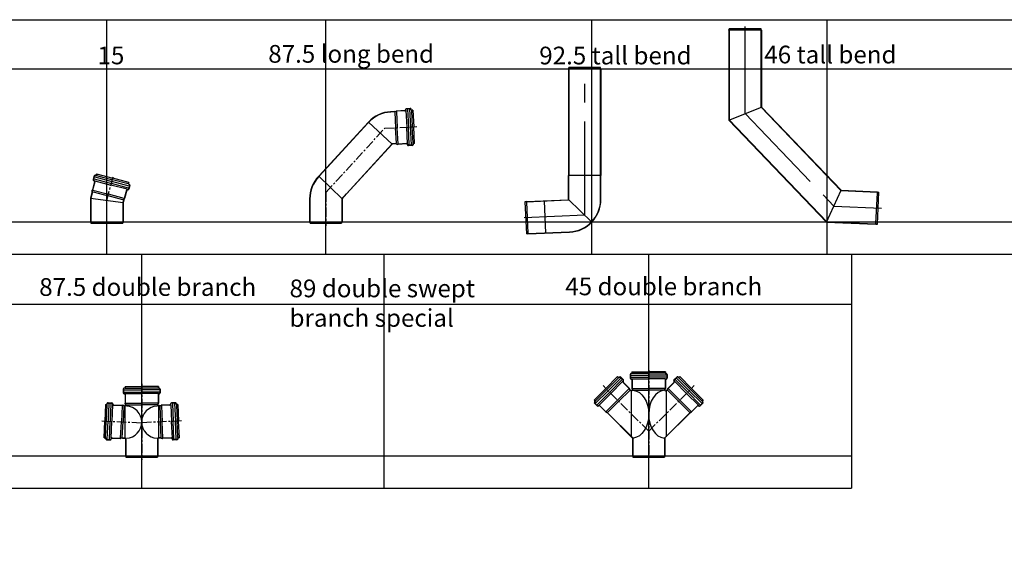
# Model space of a CAD drawing. Extents: x -1182 to 23734, y -709 to 5959.
# Drawn here: x 17415 to 20749, y 4164 to 5959 of the extents above; entities that cross this region are included whole.
import ezdxf

# ---------------------------------------------------------------- set-up
doc = ezdxf.new("R2010")
doc.units = 0
doc.linetypes.add('CENTER', pattern=[50.8, 31.75, -6.35, 6.35, -6.35])
doc.layers.get('0').update_dxf_attribs({"linetype": 'CONTINUOUS'})
for name, color, linetype in [('ACO_border', 7, 'CONTINUOUS'), ('ACO_Centre', 1, 'CENTER'), ('ACO_CONSTRUCTION', 4, 'CONTINUOUS'), ('ACO_DETAIL', 7, 'CONTINUOUS'), ('ACO_text', 112, 'CONTINUOUS')]:
    doc.layers.add(name, color=color, linetype=linetype)
doc.styles.get("Standard").update_dxf_attribs({"font": 'arial.ttf'})

# ---------------------------------------------------------------- blocks, each defined once
blk = doc.blocks.new('98728')
at = {"layer": 'ACO_Centre'}
for p, q in [((0, 18), (22.5, 102.1)), ((0, -70), (0, 18))]:
    blk.add_line(p, q, dxfattribs=at)
at = {"layer": 'ACO_DETAIL'}
for p, q in [((-42.6, 100.4), (-45.9, 88)), ((-41.7, 100.1), (-45, 87.7)), ((-37.1, 102.9), (-40, 102.6)), ((-37, 101.9), (-39.9, 101.6)), ((-34.6, 107.1), (-35.4, 104.3)), ((-35.1, 102), (18.7, 87.6)), ((-34.6, 107.1), (20, 92.5)), ((-33.6, 106.9), (-34.4, 104.1)), ((-41.6, 81), (-49.1, 52.9)), ((-40.7, 80.7), (-48.2, 52.7)), ((-42.4, 83.1), (-44.8, 84.8)), ((-41.8, 83.9), (-44.2, 85.6)), ((-43.1, 90.4), (15.2, 74.8)), ((-41.1, 97.4), (17.1, 81.8)), ((-40.7, 84.2), (13.8, 69.6)), ((68.3, 55), (13.8, 69.6)), ((73.5, 59.2), (15.2, 74.8)), ((75.3, 66.2), (17.1, 81.8)), ((72.4, 73.2), (18.7, 87.6)), ((74.5, 77.9), (20, 92.5)), ((73.6, 78.1), (72.8, 75.3)), ((74.5, 77.9), (73.8, 75.1)), ((77.1, 68.3), (73.8, 55.9)), ((74, 72.1), (76.4, 70.5)), ((74.6, 72.9), (76.9, 71.3)), ((78.1, 68), (74.8, 55.7)), ((-49.2, 46.7), (-55, 25.2)), ((-48.3, 46.5), (-54, 25.1)), ((-49.9, 40.5), (-49.9, 40.4)), ((-49.2, 47), (-49.2, 52.4)), ((-48.2, 47), (-48.2, 52.4)), ((-47.2, 52.4), (5.4, 38.3)), ((-46.7, 46.4), (4, 32.8)), ((58.1, 24.2), (5.4, 38.3)), ((66.6, 52), (59, 23.9)), ((67.5, 51.7), (60, 23.7)), ((69.2, 54.2), (72.1, 54.4)), ((69.3, 53.2), (72.2, 53.4)), ((-55, 25.2), (55, 10.8)), ((-55, 25.2), (-55, -55)), ((-54, 25.1), (-54, -54.9)), ((54.6, 19.3), (4, 32.8)), ((56, 18.5), (54, 10.9)), ((54, 10.9), (54, -54.9)), ((54.4, 12.5), (54.1, 11.2)), ((57, 18.3), (55, 10.8)), ((55, 10.8), (55, -55)), ((55.4, 12.2), (55.1, 11.2)), ((56.2, 19), (58.9, 23.7)), ((57.1, 18.5), (59.8, 23.2)), ((-55, -55), (-54, -60)), ((-54, -54.9), (-53, -60)), ((-54, -60), (54, -60)), ((-52.4, -55), (51.9, -55)), ((54, -54.9), (53, -60)), ((55, -55), (54, -60))]:
    blk.add_line(p, q, dxfattribs=at)
for centre, radius, start, end in [((-39.7, 99.6), 3, 95, 165), ((-39.7, 99.6), 2, 95, 165), ((-37.3, 104.9), 2, 275, 345), ((-37.3, 104.9), 3, 275, 345), ((-43.1, 87.2), 3, 165, 235), ((-43.1, 87.2), 2, 165, 235), ((-43.6, 81.5), 2, 345, 55), ((-43.6, 81.5), 3, 345, 55), ((75.7, 74.6), 3, 165, 235), ((75.7, 74.6), 2, 165, 235), ((75.2, 68.8), 2, 345, 55), ((75.2, 68.8), 3, 345, 55), ((-47.2, 52.4), 2, 165, 180), ((-50.2, 47), 1, 345, 0), ((-50.2, 47), 2, 345, 0), ((-47.2, 52.4), 1, 165, 180), ((69.5, 51.2), 3, 95, 165), ((69.5, 51.2), 2, 95, 165), ((71.9, 56.4), 2, 275, 345), ((71.9, 56.4), 3, 275, 345), ((58, 18), 2, 150, 165), ((58, 18), 1, 150, 165), ((58.1, 24.2), 1, 330, 345), ((58.1, 24.2), 2, 330, 345)]:
    blk.add_arc(centre, radius, start, end, dxfattribs=at)
blk = doc.blocks.new('98744')
at = {"layer": 'ACO_Centre'}
for p, q in [((0, 189.1), (0, -68.1)), ((-135, 62.9), (0, 57)), ((135, 62.9), (0, 57))]:
    blk.add_line(p, q, dxfattribs=at)
at = {"layer": 'ACO_DETAIL'}
for p, q in [((-62.5, 170.6), (-62.5, 157.7)), ((-61.5, 170.6), (-61.5, 157.7)), ((-57.8, 174.4), (-60.5, 173.4)), ((-60.3, 168.1), (0, 168.1)), ((-57.5, 173.4), (-60.2, 172.4)), ((-56.5, 179.1), (-56.5, 176.2)), ((-56.5, 179.1), (0, 179.1)), ((-55.6, 174.1), (0, 174.1)), ((-55.5, 179.1), (-55.5, 176.2)), ((56.5, 179.1), (0, 179.1)), ((55.6, 174.1), (0, 174.1)), ((60.3, 168.1), (0, 168.1)), ((55.5, 179.1), (55.5, 176.2)), ((56.5, 179.1), (56.5, 176.2)), ((57.5, 173.4), (60.2, 172.4)), ((57.8, 174.4), (60.5, 173.4)), ((61.5, 170.6), (61.5, 157.7)), ((62.5, 170.6), (62.5, 157.7)), ((-57.8, 153.9), (-60.5, 154.9)), ((-60.3, 160.8), (0, 160.8)), ((-57.5, 154.9), (-60.2, 155.8)), ((-56.5, 152), (-56.5, 123)), ((-56.4, 155.4), (0, 155.4)), ((-55.5, 152), (-55.5, 123)), ((60.3, 160.8), (0, 160.8)), ((56.4, 155.4), (0, 155.4)), ((55.5, 152), (55.5, 123)), ((56.5, 152), (56.5, 123)), ((57.5, 154.9), (60.2, 155.8)), ((57.8, 153.9), (60.5, 154.9)), ((-122.6, 118.9), (-125, 62.5)), ((-122.6, 118.9), (-119.7, 118.8)), ((-122.6, 117.9), (-119.7, 117.8)), ((-117.5, 117.8), (-119.9, 62.2)), ((-117.7, 120), (-116.6, 122.7)), ((-116.8, 119.6), (-115.7, 122.3)), ((-111.3, 122.2), (-113.9, 62)), ((-113.8, 123.5), (-100.9, 123)), ((-113.7, 124.5), (-100.9, 124)), ((-104, 121.9), (-106.7, 61.7)), ((-98.9, 117.8), (-101.3, 61.4)), ((-98.3, 118.8), (-99.1, 121.6)), ((-98.3, 118.4), (-98, 118.3)), ((-97.3, 119.1), (-98.2, 121.9)), ((-95.5, 117.7), (-66.5, 116.5)), ((-95.5, 116.7), (-66.5, 115.5)), ((-66.6, 114.5), (-68.9, 60)), ((-61.1, 113.8), (-66.3, 115.4)), ((-60.8, 114.7), (-66, 116.4)), ((-61, 112.1), (-63.3, 59.8)), ((-60.6, 113.7), (-57.1, 113.5)), ((-60.5, 114.7), (-57.1, 114.5)), ((-57, 114.5), (-57, 4.4)), ((-55, 117.3), (-56.4, 122.5)), ((-54.1, 117.5), (-55.5, 122.7)), ((-54.5, 123), (0, 123)), ((-52.4, 117.3), (0, 117.3)), ((54.5, 123), (0, 123)), ((52.4, 117.3), (0, 117.3)), ((54, 117), (54, 116.5)), ((54.1, 117.5), (55.5, 122.7)), ((55, 117.3), (56.4, 122.5)), ((55, 117), (55, 116.5)), ((57, 114.5), (57, 4.4)), ((60.5, 114.7), (57.1, 114.5)), ((60.6, 113.7), (57.1, 113.5)), ((60.8, 114.7), (66, 116.4)), ((61, 112.1), (63.3, 59.8)), ((61.1, 113.8), (66.3, 115.4)), ((95.5, 117.7), (66.5, 116.5)), ((95.5, 116.7), (66.5, 115.5)), ((66.6, 114.5), (68.9, 60)), ((97.3, 119.1), (98.2, 121.9)), ((98.3, 118.4), (98, 118.3)), ((98.3, 118.8), (99.1, 121.6)), ((98.9, 117.8), (101.3, 61.4)), ((113.7, 124.5), (100.9, 124)), ((113.8, 123.5), (100.9, 123)), ((104, 121.9), (106.7, 61.7)), ((111.3, 122.2), (113.9, 62)), ((116.8, 119.6), (115.7, 122.3)), ((117.7, 120), (116.6, 122.7)), ((117.5, 117.8), (119.9, 62.2)), ((122.6, 118.9), (119.7, 118.8)), ((122.6, 117.9), (119.7, 117.8)), ((122.6, 118.9), (125, 62.5)), ((-127.5, 6), (-125, 62.5)), ((-122.4, 6.7), (-119.9, 62.2)), ((-116.6, 1.8), (-113.9, 62)), ((-109.3, 1.4), (-106.7, 61.7)), ((-103.8, 5.1), (-101.3, 61.4)), ((-71.3, 5.6), (-68.9, 60)), ((-65.6, 7.4), (-63.3, 59.8)), ((65.6, 7.4), (63.3, 59.8)), ((71.3, 5.6), (68.9, 60)), ((103.8, 5.1), (101.3, 61.4)), ((109.3, 1.4), (106.7, 61.7)), ((116.6, 1.8), (113.9, 62)), ((122.4, 6.7), (119.9, 62.2)), ((127.5, 6), (125, 62.5)), ((-127.5, 6), (-124.6, 5.9)), ((-127.4, 7), (-124.5, 6.9)), ((-122.8, 4.5), (-121.9, 1.7)), ((-121.8, 4.8), (-120.9, 2)), ((-119.1, 0.6), (-106.3, 0.1)), ((-103.3, 4), (-104.4, 1.3)), ((-102.3, 3.6), (-103.4, 0.9)), ((-103.3, 4.4), (-103, 4.5)), ((-100.4, 5.8), (-71.4, 4.6)), ((-100.4, 4.8), (-71.4, 3.6)), ((-65.8, 5.8), (-71.1, 4.6)), ((-65.6, 4.8), (-70.9, 3.6)), ((-65.3, 5.8), (-56.9, 5.4)), ((-65.3, 4.8), (-59.1, 4.5)), ((-59.1, 4.5), (-56.9, 4.4)), ((-55, 2.4), (-55, 0)), ((-55, 0), (-55, -55)), ((-54, 2.4), (-54, 0)), ((-54, 0), (-54, -54.9)), ((54, 2.4), (54, 0)), ((54, 0), (54, -54.9)), ((55, 2.4), (55, 0)), ((55, 0), (55, -55)), ((65.3, 5.8), (56.9, 5.4)), ((59.1, 4.5), (56.9, 4.4)), ((65.3, 4.8), (59.1, 4.5)), ((65.6, 4.8), (70.9, 3.6)), ((65.8, 5.8), (71.1, 4.6)), ((100.4, 5.8), (71.4, 4.6)), ((100.4, 4.8), (71.4, 3.6)), ((102.3, 3.6), (103.4, 0.9)), ((103.3, 4.4), (103, 4.5)), ((103.3, 4), (104.4, 1.3)), ((119.1, 0.6), (106.3, 0.1)), ((121.8, 4.8), (120.9, 2)), ((122.8, 4.5), (121.9, 1.7)), ((127.4, 7), (124.5, 6.9)), ((127.5, 6), (124.6, 5.9)), ((-119.2, -0.4), (-106.4, -0.9)), ((119.2, -0.4), (106.4, -0.9)), ((-55, -55), (-54, -60)), ((-54, -54.9), (-53, -60)), ((-54, -60), (54, -60)), ((-52.4, -55), (51.9, -55)), ((54, -54.9), (53, -60)), ((55, -55), (54, -60))]:
    blk.add_line(p, q, dxfattribs=at)
for centre, radius, start, end in [((-59.5, 170.6), 3, 110, 180), ((-59.5, 170.6), 2, 110, 180), ((-58.5, 176.2), 2, 290, 0), ((-58.5, 176.2), 3, 290, 0), ((58.5, 176.2), 3, 180, 250), ((58.5, 176.2), 2, 180, 250), ((59.5, 170.6), 2, 0, 70), ((59.5, 170.6), 3, 0, 70), ((-59.5, 157.7), 3, 180, 250), ((-59.5, 157.7), 2, 180, 250), ((-58.5, 152), 2, 0, 70), ((-58.5, 152), 3, 0, 70), ((58.5, 152), 3, 110, 180), ((58.5, 152), 2, 110, 180), ((59.5, 157.7), 2, 290, 0), ((59.5, 157.7), 3, 290, 0), ((-119.6, 120.8), 2, 267.5, 337.5), ((-119.6, 120.8), 3, 267.5, 337.5), ((-113.8, 121.5), 3, 87.5, 157.5), ((-113.8, 121.5), 2, 87.5, 157.5), ((-101, 121), 3, 17.5, 87.5), ((-101, 121), 2, 17.5, 87.5), ((-95.4, 119.7), 3, 197.5, 267.5), ((-95.4, 119.7), 2, 197.5, 267.5), ((-66.6, 114.5), 2, 72.5, 87.5), ((-66.6, 114.5), 1, 72.5, 87.5), ((-60.5, 115.7), 2, 252.5, 267.5), ((-60.5, 115.7), 1, 252.5, 267.5), ((-57, 116.5), 3, 267.5, 0), ((-57, 116.5), 2, 267.5, 0), ((-54.5, 123), 2, 180, 195), ((-54.5, 123), 1, 180, 195), ((-56, 117), 1, 0, 15), ((-56, 117), 2, 0, 15), ((-54.4, 59), 54.5, 272.5931, 87.4069), ((54.4, 59), 54.5, 92.5931, 267.4069), ((56, 117), 2, 165, 180), ((57, 116.5), 3, 180, 272.5), ((56, 117), 1, 165, 180), ((57, 116.5), 2, 180, 272.5), ((54.5, 123), 1, 345, 0), ((54.5, 123), 2, 345, 0), ((60.5, 115.7), 1, 272.5, 287.5), ((60.5, 115.7), 2, 272.5, 287.5), ((66.6, 114.5), 2, 92.5, 107.5), ((66.6, 114.5), 1, 92.5, 107.5), ((95.4, 119.7), 2, 272.5, 342.5), ((95.4, 119.7), 3, 272.5, 342.5), ((101, 121), 3, 92.5, 162.5), ((101, 121), 2, 92.5, 162.5), ((113.8, 121.5), 3, 22.5, 92.5), ((113.8, 121.5), 2, 22.5, 92.5), ((119.6, 120.8), 3, 202.5, 272.5), ((119.6, 120.8), 2, 202.5, 272.5), ((-124.7, 3.9), 2, 17.5, 87.5), ((-124.7, 3.9), 3, 17.5, 87.5), ((-119, 2.6), 3, 197.5, 267.5), ((-119, 2.6), 2, 197.5, 267.5), ((-106.2, 2.1), 3, 267.5, 337.5), ((-106.2, 2.1), 2, 267.5, 337.5), ((-100.5, 2.8), 3, 87.5, 157.5), ((-100.5, 2.8), 2, 87.5, 157.5), ((-71.3, 5.6), 1, 267.5, 282.5), ((-71.3, 5.6), 2, 267.5, 282.5), ((-65.4, 3.8), 2, 87.5, 102.5), ((-65.4, 3.8), 1, 87.5, 102.5), ((-57, 2.4), 3, 0, 87.5), ((-57, 2.4), 2, 0, 87.5), ((57, 2.4), 3, 92.5, 180), ((57, 2.4), 2, 92.5, 180), ((65.4, 3.8), 2, 77.5, 92.5), ((65.4, 3.8), 1, 77.5, 92.5), ((71.3, 5.6), 2, 257.5, 272.5), ((71.3, 5.6), 1, 257.5, 272.5), ((100.5, 2.8), 3, 22.5, 92.5), ((100.5, 2.8), 2, 22.5, 92.5), ((106.2, 2.1), 3, 202.5, 272.5), ((106.2, 2.1), 2, 202.5, 272.5), ((119, 2.6), 2, 272.5, 342.5), ((119, 2.6), 3, 272.5, 342.5), ((124.7, 3.9), 3, 92.5, 162.5), ((124.7, 3.9), 2, 92.5, 162.5)]:
    blk.add_arc(centre, radius, start, end, dxfattribs=at)
blk = doc.blocks.new('98810')
at = {"layer": 'ACO_Centre'}
for p, q in [((0, 235.3), (0, -60)), ((0, 28), (-154.5, 182.5)), ((0, 28), (154.5, 182.5))]:
    blk.add_line(p, q, dxfattribs=at)
at = {"layer": 'ACO_DETAIL'}
for p, q in [((-105.1, 213), (-145.1, 173.1)), ((-102.1, 208.8), (-141.5, 169.5)), ((-94.6, 207.8), (-137.2, 165.2)), ((-89.4, 202.7), (-132.1, 160.1)), ((-105.8, 212.3), (-103.8, 210.2)), ((-105.1, 213), (-103.1, 211)), ((-100.8, 210.6), (-98.2, 211.8)), ((-100.4, 209.7), (-97.8, 210.9)), ((-95.5, 210.5), (-86.4, 201.4)), ((-94.8, 211.2), (-85.7, 202.1)), ((-62.5, 220.6), (-62.5, 207.7)), ((-61.5, 220.6), (-61.5, 207.7)), ((-57.8, 224.4), (-60.5, 223.4)), ((-57.8, 203.9), (-60.5, 204.9)), ((-60.3, 218.1), (0, 218.1)), ((-60.3, 210.8), (0, 210.8)), ((-57.5, 223.4), (-60.2, 222.4)), ((-57.5, 204.9), (-60.2, 205.8)), ((-56.5, 229.1), (0, 229.1)), ((-56.5, 229.1), (-56.5, 226.2)), ((-56.5, 202), (-56.5, 173)), ((-56.4, 205.4), (0, 205.4)), ((-55.6, 224.1), (0, 224.1)), ((-55.5, 229.1), (-55.5, 226.2)), ((-55.5, 202), (-55.5, 173)), ((56.5, 229.1), (0, 229.1)), ((55.6, 224.1), (0, 224.1)), ((60.3, 218.1), (0, 218.1)), ((60.3, 210.8), (0, 210.8)), ((56.4, 205.4), (0, 205.4)), ((55.5, 229.1), (55.5, 226.2)), ((55.5, 202), (55.5, 173)), ((56.5, 229.1), (56.5, 226.2)), ((56.5, 202), (56.5, 173)), ((57.5, 223.4), (60.2, 222.4)), ((57.5, 204.9), (60.2, 205.8)), ((57.8, 224.4), (60.5, 223.4)), ((57.8, 203.9), (60.5, 204.9)), ((61.5, 220.6), (61.5, 207.7)), ((62.5, 220.6), (62.5, 207.7)), ((94.8, 211.2), (85.7, 202.1)), ((95.5, 210.5), (86.4, 201.4)), ((89.4, 202.7), (132.1, 160.1)), ((94.6, 207.8), (137.2, 165.2)), ((100.4, 209.7), (97.8, 210.9)), ((100.8, 210.6), (98.2, 211.8)), ((102.1, 208.8), (141.5, 169.5)), ((105.1, 213), (103.1, 211)), ((105.8, 212.3), (103.8, 210.2)), ((105.1, 213), (145.1, 173.1)), ((-185, 133.1), (-145.1, 173.1)), ((-180.8, 130.1), (-141.5, 169.5)), ((-88.4, 196.2), (-128.3, 156.3)), ((-66.8, 171.9), (-105.4, 133.4)), ((-87.2, 196.5), (-86, 199.1)), ((-86.6, 193.1), (-66.1, 172.6)), ((-86.3, 196.1), (-85.1, 198.7)), ((-85.9, 193.8), (-65.4, 173.3)), ((-63.3, 167.7), (-66, 172.4)), ((-62.4, 168.2), (-65.1, 172.9)), ((-59, 163.4), (-62.9, 167.3)), ((-59, 164.8), (-62.2, 168)), ((-55, 167.3), (-56.4, 172.5)), ((-54.1, 167.5), (-55.5, 172.7)), ((-54.5, 173), (0, 173)), ((-52.4, 167.3), (0, 167.3)), ((54.5, 173), (0, 173)), ((52.4, 167.3), (0, 167.3)), ((54, 167), (54, 166.9)), ((54.1, 167.5), (55.5, 172.7)), ((55, 167.3), (56.4, 172.5)), ((55, 167), (55, 166.9)), ((59, 164.8), (62.2, 168)), ((59, 163.4), (62.9, 167.3)), ((62.4, 168.2), (65.1, 172.9)), ((63.3, 167.7), (66, 172.4)), ((85.9, 193.8), (65.4, 173.3)), ((86.6, 193.1), (66.1, 172.6)), ((66.8, 171.9), (105.4, 133.4)), ((86.3, 196.1), (85.1, 198.7)), ((87.2, 196.5), (86, 199.1)), ((88.4, 196.2), (128.3, 156.3)), ((180.8, 130.1), (141.5, 169.5)), ((185, 133.1), (145.1, 173.1)), ((-184.3, 133.8), (-182.2, 131.8)), ((-179.8, 122.6), (-137.2, 165.2)), ((-174.7, 117.4), (-132.1, 160.1)), ((-168.2, 116.4), (-128.3, 156.3)), ((-143.9, 94.8), (-105.4, 133.4)), ((-64.3, 166.4), (-101.4, 129.4)), ((-55.3, 166.4), (-59, 164.8)), ((-54.9, 165.5), (-59, 163.7)), ((-59, 164.8), (-59, 9.2)), ((54.9, 165.5), (59, 163.7)), ((55.3, 166.4), (59, 164.8)), ((59, 164.8), (59, 9.2)), ((64.3, 166.4), (101.4, 129.4)), ((143.9, 94.8), (105.4, 133.4)), ((168.2, 116.4), (128.3, 156.3)), ((174.7, 117.4), (132.1, 160.1)), ((179.8, 122.6), (137.2, 165.2)), ((184.3, 133.8), (182.2, 131.8)), ((-185, 133.1), (-183, 131.1)), ((-182.6, 128.8), (-183.8, 126.2)), ((-183.2, 122.8), (-174.1, 113.7)), ((-181.7, 128.4), (-182.9, 125.8)), ((-182.5, 123.5), (-173.4, 114.4)), ((-168.5, 115.2), (-171.1, 114)), ((-168.1, 114.3), (-170.7, 113.1)), ((-165.8, 113.9), (-145.3, 93.4)), ((-165.1, 114.6), (-144.6, 94.1)), ((-138.4, 92.3), (-101.4, 129.4)), ((138.4, 92.3), (101.4, 129.4)), ((165.1, 114.6), (144.6, 94.1)), ((165.8, 113.9), (145.3, 93.4)), ((168.1, 114.3), (170.7, 113.1)), ((168.5, 115.2), (171.1, 114)), ((182.5, 123.5), (173.4, 114.4)), ((183.2, 122.8), (174.1, 113.7)), ((181.7, 128.4), (182.9, 125.8)), ((182.6, 128.8), (183.8, 126.2)), ((185, 133.1), (183, 131.1)), ((-140.2, 90.4), (-144.9, 93.1)), ((-139.7, 91.3), (-144.4, 94)), ((-55, 5.2), (-140, 90.2)), ((-140, 90.2), (-139.7, 89.9)), ((-54, 5.6), (-139.3, 90.9)), ((-139.3, 90.9), (-139, 90.6)), ((54.4, 6.1), (139.3, 90.9)), ((55.1, 5.4), (140, 90.2)), ((139.7, 91.3), (144.4, 94)), ((140.2, 90.4), (144.9, 93.1)), ((-55, 5.2), (-55, -55)), ((-54, 5.6), (-54, -54.9)), ((54, 5), (54, -54.9)), ((55, 5), (55, -55)), ((-55, -55), (-54, -60)), ((-54, -54.9), (-53, -60)), ((-54, -60), (54, -60)), ((-52.4, -55), (51.9, -55)), ((54, -54.9), (53, -60)), ((55, -55), (54, -60))]:
    blk.add_line(p, q, dxfattribs=at)
for centre, radius, start, end in [((-101.6, 212.4), 3, 225, 295), ((-101.6, 212.4), 2, 225, 295), ((-96.9, 209.1), 3, 45, 115), ((-96.9, 209.1), 2, 45, 115), ((-87.8, 200), 2, 335, 45), ((-87.8, 200), 3, 335, 45), ((-59.5, 220.6), 3, 110, 180), ((-59.5, 207.7), 3, 180, 250), ((-59.5, 220.6), 2, 110, 180), ((-59.5, 207.7), 2, 180, 250), ((-58.5, 226.2), 2, 290, 0), ((-58.5, 202), 2, 0, 70), ((-58.5, 226.2), 3, 290, 0), ((-58.5, 202), 3, 0, 70), ((58.5, 226.2), 3, 180, 250), ((58.5, 202), 3, 110, 180), ((58.5, 226.2), 2, 180, 250), ((58.5, 202), 2, 110, 180), ((59.5, 220.6), 2, 0, 70), ((59.5, 207.7), 2, 290, 0), ((59.5, 220.6), 3, 0, 70), ((59.5, 207.7), 3, 290, 0), ((87.8, 200), 3, 135, 205), ((87.8, 200), 2, 135, 205), ((96.9, 209.1), 3, 65, 135), ((96.9, 209.1), 2, 65, 135), ((101.6, 212.4), 3, 245, 315), ((101.6, 212.4), 2, 245, 315), ((-84.5, 195.3), 3, 155, 225), ((-84.5, 195.3), 2, 155, 225), ((-66.8, 171.9), 1, 30, 45), ((-66.8, 171.9), 2, 30, 45), ((-61.5, 168.7), 2, 210, 225), ((-61.5, 168.7), 1, 210, 225), ((-54.5, 173), 2, 180, 195), ((-54.5, 173), 1, 180, 195), ((-55.5, 166.9), 0.5, 293.7643, 0), ((-56, 167), 1, 0, 15), ((-55.5, 166.9), 1.5, 293.7643, 0), ((-56, 167), 2, 0, 15), ((56, 167), 2, 165, 180), ((55.5, 166.9), 1.5, 180, 246.2357), ((56, 167), 1, 165, 180), ((55.5, 166.9), 0.5, 180, 246.2357), ((54.5, 173), 1, 345, 0), ((54.5, 173), 2, 345, 0), ((61.5, 168.7), 1, 315, 330), ((61.5, 168.7), 2, 315, 330), ((66.8, 171.9), 2, 135, 150), ((66.8, 171.9), 1, 135, 150), ((84.5, 195.3), 2, 315, 25), ((84.5, 195.3), 3, 315, 25), ((-181.1, 124.9), 3, 155, 225), ((-181.1, 124.9), 2, 155, 225), ((-184.4, 129.6), 2, 335, 45), ((-184.4, 129.6), 3, 335, 45), ((-172, 115.8), 3, 225, 295), ((-172, 115.8), 2, 225, 295), ((-167.3, 112.5), 3, 45, 115), ((-167.3, 112.5), 2, 45, 115), ((167.3, 112.5), 3, 65, 135), ((167.3, 112.5), 2, 65, 135), ((172, 115.8), 3, 245, 315), ((172, 115.8), 2, 245, 315), ((184.4, 129.6), 3, 135, 205), ((184.4, 129.6), 2, 135, 205), ((181.1, 124.9), 2, 315, 25), ((181.1, 124.9), 3, 315, 25), ((-143.9, 94.8), 2, 225, 240), ((-143.9, 94.8), 1, 225, 240), ((-140.7, 89.5), 1, 45, 60), ((-140.7, 89.5), 2, 45, 60), ((140.7, 89.5), 2, 120, 135), ((140.7, 89.5), 1, 120, 135), ((143.9, 94.8), 1, 300, 315), ((143.9, 94.8), 2, 300, 315), ((55.5, 5), 1.5, 135, 180), ((55.5, 5), 0.5, 135, 180)]:
    blk.add_arc(centre, radius, start, end, dxfattribs=at)
at = {"layer": 'ACO_DETAIL', "extrusion": (0, 0, -1)}
blk.add_ellipse((-55.8, 86), major_axis=(-0.3, 81), ratio=0.688395, start_param=0.072577, end_param=3.077983, dxfattribs=at)
at = {"layer": 'ACO_DETAIL'}
blk.add_ellipse((55.8, 86), major_axis=(0.3, 81), ratio=0.688395, start_param=0.072577, end_param=3.077983, dxfattribs=at)
blk = doc.blocks.new('409150')
at = {"layer": 'ACO_Centre'}
for p, q in [((0, 43.2), (199.5, 260.4)), ((199.5, 260.4), (307.6, 266.1)), ((0, 43.2), (0, -70))]:
    blk.add_line(p, q, dxfattribs=at)
at = {"layer": 'ACO_DETAIL'}
for p, q in [((232.8, 317.2), (219.4, 316.5)), ((232.9, 316.2), (219.5, 315.5)), ((226.6, 315.9), (226.6, 315.9)), ((233.1, 317.3), (238.2, 318.9)), ((233.3, 314.7), (236, 262.3)), ((233.4, 316.3), (238.5, 318)), ((267.7, 320.5), (238.7, 319)), ((267.8, 319.5), (238.8, 318)), ((238.8, 317), (241.7, 262.6)), ((269.5, 322), (270.4, 324.7)), ((270.6, 321.3), (270.3, 321.2)), ((270.5, 321.7), (271.3, 324.4)), ((271.1, 320.6), (274, 264.3)), ((285.9, 327.5), (273.1, 326.8)), ((285.9, 326.5), (273.1, 325.8)), ((276.2, 324.8), (279.4, 264.6)), ((283.5, 325.1), (286.7, 265)), ((289, 322.6), (287.9, 325.3)), ((289.9, 323), (288.8, 325.7)), ((289.7, 320.8), (292.7, 265.3)), ((294.8, 322), (291.9, 321.8)), ((294.8, 321), (291.9, 320.8)), ((294.8, 322), (297.7, 265.5)), ((-24.2, 98.1), (144.4, 281.7)), ((154.3, 291.1), (-6.7, 115.8)), ((224.5, 206.4), (144.4, 281.7)), ((238.8, 210), (236, 262.3)), ((244.5, 208.2), (241.7, 262.6)), ((277, 208), (274, 264.3)), ((282.5, 204.3), (279.4, 264.6)), ((289.8, 204.8), (286.7, 265)), ((295.6, 209.8), (292.7, 265.3)), ((300.7, 209.1), (297.7, 265.5)), ((238.5, 208.4), (225.1, 207.7)), ((238.6, 207.4), (225.2, 206.7)), ((238.8, 207.3), (244.1, 206.2)), ((239, 208.3), (244.3, 207.2)), ((273.6, 208.7), (244.6, 207.2)), ((273.6, 207.7), (244.6, 206.2)), ((275.6, 206.5), (276.7, 203.8)), ((276.5, 207.3), (276.2, 207.4)), ((276.5, 206.9), (277.6, 204.2)), ((292.4, 203.7), (279.6, 203)), ((292.4, 202.7), (279.6, 202)), ((295, 207.8), (294.2, 205.1)), ((296, 207.6), (295.1, 204.8)), ((300.6, 210.1), (297.7, 210)), ((300.7, 209.1), (297.8, 209)), ((-6.7, 115.8), (-23.5, 97.5)), ((55.3, 22.1), (-24.2, 98.1)), ((-55, 21.4), (-55, -56)), ((-54, 21.4), (-54, -55.8)), ((54, 21.4), (54, -55.8)), ((55, 21.4), (55, -56)), ((-55, -56), (55, -56)), ((-55, -56), (-53, -60)), ((-54, -55.8), (-52.1, -59.6)), ((-53, -60), (53, -60)), ((54, -55.8), (52.1, -59.6)), ((55, -56), (53, -60))]:
    blk.add_line(p, q, dxfattribs=at)
for points in [[(223.8, 207), (69.5, 39.1), (54.6, 22.8)], [(55, 21.4), (70.3, 38.3), (224.5, 206.4)]]:
    blk.add_lwpolyline(points, dxfattribs=at)
for centre, radius, start, end in [((225.2, 205.7), 111, 93, 136.75), ((225.2, 205.7), 110, 93, 136.75), ((232.7, 318.2), 1, 273, 288), ((232.7, 318.2), 2, 273, 288), ((238.8, 317), 2, 93, 108), ((238.8, 317), 1, 93, 108), ((267.6, 322.5), 2, 273, 343), ((267.6, 322.5), 3, 273, 343), ((273.2, 323.8), 3, 93, 163), ((273.2, 323.8), 2, 93, 163), ((286, 324.5), 3, 23, 93), ((286, 324.5), 2, 23, 93), ((291.8, 323.8), 3, 203, 273), ((291.8, 323.8), 2, 203, 273), ((225.2, 205.7), 2, 93, 136.75), ((225.2, 205.7), 1, 93, 136.75), ((238.6, 206.4), 2, 78, 93), ((238.6, 206.4), 1, 78, 93), ((244.5, 208.2), 2, 258, 273), ((244.5, 208.2), 1, 258, 273), ((273.7, 205.7), 3, 23, 93), ((273.7, 205.7), 2, 23, 93), ((279.5, 205), 3, 203, 273), ((279.5, 205), 2, 203, 273), ((292.3, 205.7), 2, 273, 343), ((292.3, 205.7), 3, 273, 343), ((297.9, 207), 3, 93, 163), ((297.9, 207), 2, 93, 163), ((56, 21.4), 111, 136.25, 180), ((56, 21.4), 110, 136.25, 180), ((56, 21.4), 2, 136.25, 180), ((56, 21.4), 1, 136.25, 180)]:
    blk.add_arc(centre, radius, start, end, dxfattribs=at)
blk = doc.blocks.new('417057')
at = {"layer": 'ACO_Centre', "ltscale": 10}
for q in [(11677.2, -2734.5), (11471.9, -3251)]:
    blk.add_line((11677.2, -3242.1), q, dxfattribs=at)
at = {"layer": 'ACO_DETAIL'}
for p, q in [((11622.2, -2747.1), (11623.2, -2742.1)), ((11622.2, -2747.1), (11622.2, -3108.1)), ((11731.2, -2742.1), (11623.2, -2742.1)), ((11623.2, -2747.3), (11624.2, -2742.1)), ((11729.6, -2747.1), (11625.4, -2747.1)), ((11731.2, -2747.3), (11730.2, -2742.1)), ((11732.2, -2747.1), (11731.2, -2742.1)), ((11732.2, -2747.1), (11732.2, -3108.1)), ((11732.2, -3108.1), (11622.2, -3108.1)), ((11622.2, -3188.5), (11622.2, -3108.1)), ((11732.2, -3188.5), (11732.2, -3108.1)), ((11480, -3195.6), (11475, -3196.9)), ((11475, -3196.9), (11479.8, -3304.8)), ((11480.1, -3196.6), (11475.1, -3197.9)), ((11480, -3195.6), (11621.3, -3189.5)), ((11480.1, -3198.3), (11484.7, -3302.4)), ((11545.7, -3302.9), (11540.9, -3193)), ((11621.9, -3189.2), (11701.4, -3265.2)), ((11484.8, -3305.5), (11626, -3299.4)), ((11618.8, -3298.7), (11618.9, -3298.7)), ((11484.8, -3304.5), (11479.7, -3303.7)), ((11484.8, -3305.5), (11479.8, -3304.8))]:
    blk.add_line(p, q, dxfattribs=at)
at = {"layer": 'ACO_DETAIL', "ltscale": 5}
for p, q in [((11623.2, -2747.3), (11623.2, -3108.1)), ((11731.2, -3108.1), (11731.2, -2747.3)), ((11623.2, -3188.5), (11623.2, -3108.1)), ((11731.2, -3188.5), (11731.2, -3108.1)), ((11484.8, -3304.5), (11626, -3298.4))]:
    blk.add_line(p, q, dxfattribs=at)
at = {"layer": 'ACO_DETAIL', "ltscale": 3}
blk.add_line((11480.1, -3196.6), (11621.3, -3190.5), dxfattribs=at)
at = {"layer": 'ACO_DETAIL'}
for radius in [1, 2, 111]:
    blk.add_arc((11621.2, -3188.5), radius, 272.5, 0, dxfattribs=at)
at = {"layer": 'ACO_DETAIL', "ltscale": 5}
blk.add_arc((11621.2, -3188.5), 110, 272.5, 0, dxfattribs=at)
blk = doc.blocks.new('417060')
at = {"layer": 'ACO_Centre', "ltscale": 10}
for p, q in [((8279.9, -2697.4), (8279.9, -2403.3)), ((8279.9, -2697.4), (8579.9, -3010.8)), ((8579.9, -3010.8), (8741.6, -3017.9))]:
    blk.add_line(p, q, dxfattribs=at)
at = {"layer": 'ACO_DETAIL'}
for p, q in [((8224.9, -2415.8), (8225.9, -2410.8)), ((8224.9, -2415.8), (8224.9, -2719.5)), ((8333.9, -2410.8), (8225.9, -2410.8)), ((8225.9, -2416), (8226.9, -2410.8)), ((8332.3, -2415.8), (8228.1, -2415.8)), ((8333.9, -2416), (8332.9, -2410.8)), ((8334.9, -2415.8), (8333.9, -2410.8)), ((8334.9, -2415.8), (8334.9, -2675.3)), ((8224.9, -2719.5), (8334.9, -2675.3)), ((8334.9, -2675.3), (8604.4, -2956.8)), ((8224.9, -2719.5), (8555.4, -3064.8)), ((8555.4, -3064.8), (8604.4, -2956.8)), ((8604.4, -2956.8), (8727.3, -2962.2)), ((8722.6, -3069.5), (8727.2, -2965.3)), ((8727.1, -2963.2), (8732.2, -2964.4)), ((8727.3, -2962.2), (8732.3, -2963.4)), ((8727.5, -3071.3), (8732.3, -2963.4)), ((8555.4, -3064.8), (8722.5, -3072.1)), ((8722.4, -3071.1), (8727.6, -3070.3)), ((8722.5, -3072.1), (8727.5, -3071.3))]:
    blk.add_line(p, q, dxfattribs=at)
at = {"layer": 'ACO_DETAIL', "ltscale": 5}
for p, q in [((8225.9, -2416), (8225.9, -2719.1)), ((8333.9, -2675.7), (8333.9, -2416)), ((8333.9, -2675.7), (8603.9, -2957.8)), ((8225.9, -2719.1), (8555.9, -3063.8)), ((8603.9, -2957.8), (8727.2, -2963.2)), ((8555.9, -3063.8), (8722.5, -3071.1))]:
    blk.add_line(p, q, dxfattribs=at)

msp = doc.modelspace()

# ---------------------------------------------------------------- linework, layer by layer
at = {"layer": 'ACO_border'}
for p, q in [((15005.5, 5166.3), (20777.5, 5166.3)), ((20232.2, 5166.3), (20232.2, 4374.6)), ((15005.5, 4374.6), (20232.2, 4374.6))]:
    msp.add_line(p, q, dxfattribs=at)
msp.add_lwpolyline([(879.4, 5959.2), (23734.1, 5959.2), (23734.1, -708.5), (879.4, -708.5)], close=True, dxfattribs=at)
at = {"layer": 'ACO_CONSTRUCTION'}
for p, q in [((17710.4, 5166.3), (17710.4, 5957.9)), ((18452.1, 5166.3), (18452.1, 5957.9)), ((19352, 5957.9), (19352, 5166.3)), ((20148.1, 5957.9), (20148.1, 5166.3)), ((15005.5, 5792.5), (20777.5, 5792.5)), ((15005.5, 5275.3), (20777.5, 5275.3)), ((17828.6, 4374.6), (17828.6, 5166.3)), ((18649.3, 4374.6), (18649.3, 5166.3)), ((19545.2, 4374.6), (19545.2, 5166.3)), ((15005.5, 4996.9), (20232.2, 4996.9)), ((15005.5, 4483.6), (20232.2, 4483.6))]:
    msp.add_line(p, q, dxfattribs=at)

# ---------------------------------------------------------------- block references
at = {"color": 112}
for name, p in [('409150', (18452.1, 5331.3)), ('98728', (17710.6, 5330.3))]:
    msp.add_blockref(name, p, dxfattribs=at)
at = {"layer": 'ACO_border', "color": 112}
for name, p in [('417060', (11592.2, 8339.1)), ('417057', (7651.4, 8539.8))]:
    msp.add_blockref(name, p, dxfattribs=at)
at = {"layer": 'ACO_DETAIL', "color": 112}
for name, p in [('98810', (19545.2, 4538.6)), ('98744', (17828.6, 4538.6))]:
    msp.add_blockref(name, p, dxfattribs=at)

# ---------------------------------------------------------------- texts
at = {"layer": 'ACO_text', "char_height": 60, "attachment_point": 1}
for s, width, insert in [('15', 333.895, (17679, 5868.4)), ('87.5 long bend', 726.792, (18257.1, 5873.6)), ('92.5 tall bend', 726.792, (19174.7, 5868)), ('46 tall bend', 726.792, (19936.7, 5871.3)), ('87.5 double branch', 873.535, (17481.6, 5084.8)), ('89 double swept branch special', 873.535, (18329.3, 5080.1)), ('45 double branch', 873.535, (19262.9, 5086.9))]:
    msp.add_mtext_dynamic_manual_height_columns(s, width=width, gutter_width=150, heights=[0], dxfattribs=dict(at, insert=insert))

doc.saveas('drawing.dxf')
